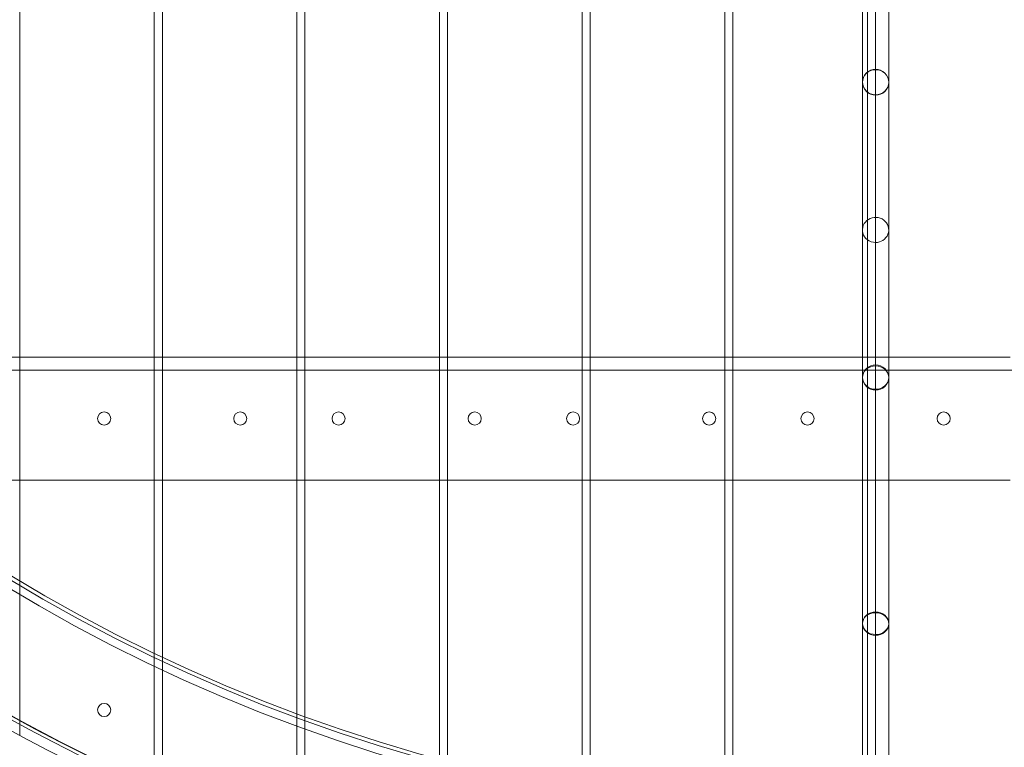
# Model space of a CAD drawing. Units: millimetres. Extents: x -3600 to 5800, y -8440 to 3500.
# Drawn here: x -538 to 63, y -975 to -532 of the extents above; entities that cross this region are included whole.
import ezdxf

# ---------------------------------------------------------------- set-up
doc = ezdxf.new("R2010")
doc.units = ezdxf.units.MM
doc.header["$MEASUREMENT"] = 0

msp = doc.modelspace()

# ---------------------------------------------------------------- linework, layer by layer
at = {"color": 0, "linetype": 'Continuous', "lineweight": 0}
for p, q in [((-450.92, 920.27), (-450.92, -920.27)), ((-455.92, -917.89), (-455.92, 917.89)), ((-537.92, 873.86), (-537.92, -873.86)), ((-368.92, -954.73), (-368.92, -249.03)), ((-363.92, -255.97), (-363.92, -956.56)), ((-281.92, -982.53), (-281.92, -340.39)), ((-276.92, -344.24), (-276.92, -983.87)), ((-194.92, -1002.04), (-194.92, -393.17)), ((-189.92, -395.41), (-189.92, -1002.92)), ((-107.92, -1013.73), (-107.92, -422.09)), ((-102.92, -423.15), (-102.92, -1014.18)), ((-20.92, -1017.89), (-20.92, -431.97)), ((-15.92, -432), (-15.92, -1017.9)), ((-23.92, -520), (-23.92, -570)), ((-7.92, -520), (-7.92, -570)), ((-23.92, -570), (-23.92, -660)), ((-7.92, -570), (-7.92, -660)), ((-23.92, -660), (-23.92, -750)), ((-7.92, -660), (-7.92, -750)), ((-542.92, -737.5), (-537.92, -737.5)), ((-537.92, -737.5), (-455.92, -737.5)), ((-455.92, -737.5), (-450.92, -737.5)), ((-450.92, -737.5), (-368.92, -737.5)), ((-368.92, -737.5), (-363.92, -737.5)), ((-363.92, -737.5), (-281.92, -737.5)), ((-281.92, -737.5), (-276.92, -737.5)), ((-276.92, -737.5), (-194.92, -737.5)), ((-194.92, -737.5), (-189.92, -737.5)), ((-189.92, -737.5), (-107.92, -737.5)), ((-107.92, -737.5), (-102.92, -737.5)), ((-102.92, -737.5), (-20.92, -737.5)), ((-20.92, -737.5), (-15.92, -737.5)), ((-15.92, -737.5), (66.08, -737.5)), ((687.54, -745.5), (-719.38, -745.5)), ((-23.92, -750), (-23.92, -900)), ((-7.92, -750), (-7.92, -900)), ((-542.92, -812.5), (-537.92, -812.5)), ((-537.92, -812.5), (-455.92, -812.5)), ((-455.92, -812.5), (-450.92, -812.5)), ((-450.92, -812.5), (-368.92, -812.5)), ((-368.92, -812.5), (-363.92, -812.5)), ((-363.92, -812.5), (-281.92, -812.5)), ((-281.92, -812.5), (-276.92, -812.5)), ((-276.92, -812.5), (-194.92, -812.5)), ((-194.92, -812.5), (-189.92, -812.5)), ((-189.92, -812.5), (-107.92, -812.5)), ((-107.92, -812.5), (-102.92, -812.5)), ((-102.92, -812.5), (-20.92, -812.5)), ((-20.92, -812.5), (-15.92, -812.5)), ((-15.92, -812.5), (66.08, -812.5)), ((-537.92, -873.86), (-537.92, -968.25)), ((-23.92, -900), (-23.92, -1100)), ((-7.92, -900), (-7.92, -1100)), ((-455.92, -1008.17), (-455.92, -917.89)), ((-450.92, -920.27), (-450.92, -1010.33)), ((-368.92, -1041.82), (-368.92, -954.73)), ((-363.92, -956.56), (-363.92, -1043.5))]:
    msp.add_line(p, q, dxfattribs=at)
msp.add_circle((0, 0), 3488.82)
for centre, radius in [((-15.92, 0), 1091.7), ((-15.92, 0), 1025), ((-15.92, 0), 1020.2), ((-15.92, 0), 1017.9), ((-486.42, -775), 4), ((-403.42, -775), 4), ((-343.42, -775), 4), ((-260.42, -775), 4), ((-200.42, -775), 4), ((-117.42, -775), 4), ((-57.42, -775), 4), ((25.58, -775), 4), ((-486.42, -952.65), 4)]:
    msp.add_circle(centre, radius, dxfattribs=at)
msp.add_arc((0, 0), 3500, 318.40744, 248.9882)
for centre, radius, start, end in [((0, 0), 3500, 140.86053, 277.00963), ((0, 0), 1500, 140.86053, 345.20666), ((-15.92, 0), 1092, 209.3179, 269.108), ((-15.92, 0), 1092, 269.3179, 330), ((-15.92, 0), 1094, 210.65467, 269.34533), ((-15.92, 0), 1094, 270.65467, 329.34533), ((-15.92, 0), 1100, 211.26885, 268.73115)]:
    msp.add_arc(centre, radius, start, end, dxfattribs=at)
for centre, major_axis, ratio, start_param, end_param in [((-15.92, -570), (-8, 0), 0.986394, -4.124146, 2.159039), ((-15.92, -570), (-8, 0), 0.957826, -4.124386, 2.158799), ((-15.92, -660), (8, 0), 0.957826, -0.982794, 4.037257), ((-15.92, -660), (8, 0), 0.957826, -0.982794, 4.037257), ((-15.92, -660), (8, 0), 0.957826, -2.245928, -1.570796), ((-15.92, -660), (8, 0), 0.957826, -2.245928, -1.570796), ((-15.92, -660), (8, 0), 0.957826, -1.570796, -0.982794), ((-15.92, -660), (8, 0), 0.957826, -1.570796, -0.982794), ((-15.92, -750), (-8, 0), 0.957826, -4.124386, 2.158799), ((-15.92, -750), (-8, 0), 0.894427, -4.124386, 2.158799), ((-15.92, -900), (-8, 0), 0.894427, -4.124386, 2.158799), ((-15.92, -900), (-8, 0), 0.83205, -4.124386, 2.158799)]:
    msp.add_ellipse(centre, major_axis=major_axis, ratio=ratio, start_param=start_param, end_param=end_param, dxfattribs=at)

doc.saveas('drawing.dxf')
